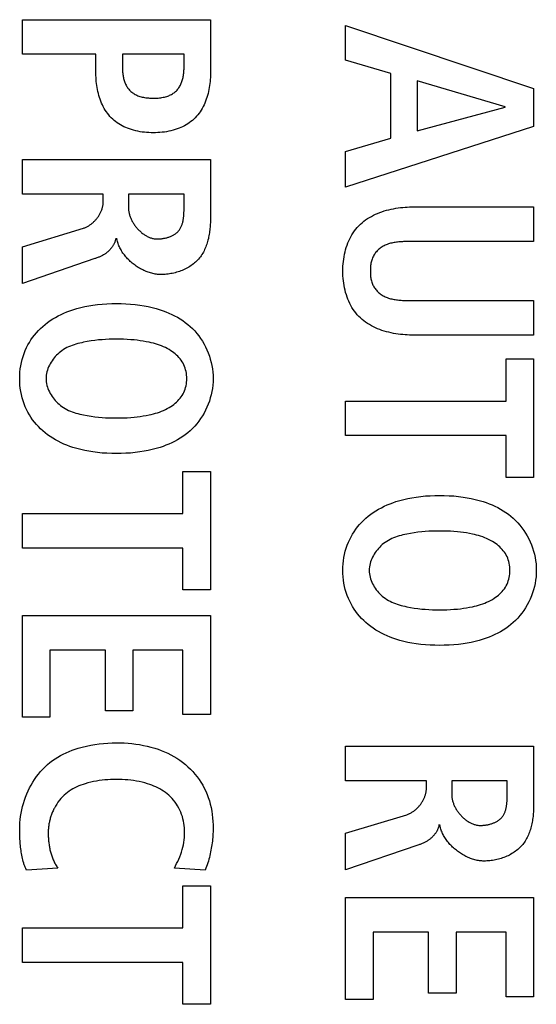
# Model space of a CAD drawing. Units: millimetres. Extents: x 10 to 1836, y 45 to 1460.
# Drawn here: x 391 to 396, y 687 to 696 of the extents above; entities that cross this region are included whole.
import ezdxf

# ---------------------------------------------------------------- set-up
doc = ezdxf.new("R2010")
doc.units = ezdxf.units.MM
doc.header["$LTSCALE"] = 104.4956
doc.layers.get('0').update_dxf_attribs({"linetype": 'CONTINUOUS'})

msp = doc.modelspace()

# ---------------------------------------------------------------- linework, layer by layer
at = {"color": 7, "linetype": 'Continuous'}
for p, q in [((391.4136, 695.9689), (393.1382, 695.9689)), ((391.4136, 695.6527), (391.4136, 695.9689)), ((393.1382, 695.9689), (393.1382, 695.4745)), ((394.3769, 695.9155), (396.1015, 695.3374)), ((394.3769, 695.5993), (394.3769, 695.9155)), ((392.0881, 695.6527), (391.4136, 695.6527)), ((392.0881, 695.4745), (392.0881, 695.6527)), ((392.896, 695.6527), (392.3303, 695.6527)), ((392.3303, 695.6527), (392.3303, 695.5338)), ((392.896, 695.5338), (392.896, 695.6527)), ((394.792, 695.4759), (394.3769, 695.5993)), ((394.792, 694.8827), (394.792, 695.4759)), ((395.8395, 695.1717), (395.034, 695.4091)), ((395.034, 695.4091), (395.034, 694.9495)), ((396.1015, 695.3374), (396.1015, 694.9915)), ((395.034, 694.9495), (395.8395, 695.1669)), ((395.8395, 695.1669), (395.8395, 695.1717)), ((396.1015, 694.9915), (394.3769, 694.4355)), ((394.3769, 694.7618), (394.792, 694.8827)), ((394.3769, 694.4355), (394.3769, 694.7618)), ((391.4136, 694.6873), (393.1382, 694.6873)), ((391.4136, 694.3711), (391.4136, 694.6873)), ((393.1382, 694.6873), (393.1382, 694.1485)), ((392.1548, 694.3711), (391.4136, 694.3711)), ((392.1548, 694.2994), (392.1548, 694.3711)), ((392.896, 694.3711), (392.387, 694.3711)), ((392.387, 694.3711), (392.387, 694.2426)), ((394.9848, 694.2536), (396.1015, 694.2536)), ((396.1015, 694.2536), (396.1015, 693.9373)), ((391.4136, 693.8891), (391.9744, 694.0596)), ((394.9742, 693.9373), (394.9528, 693.9372)), ((396.1015, 693.9373), (394.9742, 693.9373)), ((391.4136, 693.5532), (391.4136, 693.8891)), ((396.1015, 693.3961), (396.1015, 693.0799)), ((396.1015, 693.0799), (394.9848, 693.0799)), ((395.8495, 692.8611), (396.1015, 692.8611)), ((395.8495, 692.4756), (395.8495, 692.8611)), ((396.1015, 692.8611), (396.1015, 691.7762)), ((394.3769, 692.4756), (395.8495, 692.4756)), ((394.3769, 692.1593), (394.3769, 692.4756)), ((395.8495, 692.1593), (394.3769, 692.1593)), ((395.8495, 691.7762), (395.8495, 692.1593)), ((392.8862, 691.83), (393.1382, 691.83)), ((392.8862, 691.4445), (392.8862, 691.83)), ((393.1382, 691.83), (393.1382, 690.7455)), ((396.1015, 691.7762), (395.8495, 691.7762)), ((391.4136, 691.4445), (392.8862, 691.4445)), ((391.4136, 691.1282), (391.4136, 691.4445)), ((392.8862, 691.1282), (391.4136, 691.1282)), ((392.8862, 690.7455), (392.8862, 691.1282)), ((393.1382, 690.7455), (392.8862, 690.7455)), ((391.4136, 690.5115), (393.1382, 690.5115)), ((391.4136, 689.58), (391.4136, 690.5115)), ((393.1382, 690.5115), (393.1382, 689.6044)), ((392.1746, 690.1953), (391.6656, 690.1953)), ((391.6656, 690.1953), (391.6656, 689.58)), ((392.1746, 689.6368), (392.1746, 690.1953)), ((392.8862, 690.1953), (392.4266, 690.1953)), ((392.4266, 690.1953), (392.4266, 689.6368)), ((392.8862, 689.6044), (392.8862, 690.1953)), ((392.4266, 689.6368), (392.1746, 689.6368)), ((393.1382, 689.6044), (392.8862, 689.6044)), ((391.6656, 689.58), (391.4136, 689.58)), ((394.3769, 689.3147), (396.1015, 689.3147)), ((394.3769, 688.9985), (394.3769, 689.3147)), ((396.1015, 689.3147), (396.1015, 688.7762)), ((395.1181, 688.9985), (394.3769, 688.9985)), ((395.1181, 688.9268), (395.1181, 688.9985)), ((395.8593, 688.9985), (395.3503, 688.9985)), ((395.3503, 688.9985), (395.3503, 688.8699)), ((394.3769, 688.5168), (394.9377, 688.687)), ((394.3769, 688.1806), (394.3769, 688.5168)), ((392.8071, 688.1968), (392.828, 688.2386)), ((391.7397, 688.1968), (391.4506, 688.1796)), ((393.0912, 688.1796), (392.8071, 688.1968)), ((392.8862, 688.0345), (393.1382, 688.0345)), ((392.8862, 687.649), (392.8862, 688.0345)), ((393.1382, 688.0345), (393.1382, 686.95)), ((394.3769, 687.927), (396.1015, 687.927)), ((394.3769, 686.9955), (394.3769, 687.927)), ((396.1015, 687.927), (396.1015, 687.0199)), ((391.4136, 687.649), (392.8862, 687.649)), ((391.4136, 687.3327), (391.4136, 687.649)), ((395.1379, 687.6108), (394.6289, 687.6108)), ((394.6289, 687.6108), (394.6289, 686.9955)), ((395.1379, 687.0523), (395.1379, 687.6108)), ((395.8495, 687.6108), (395.3899, 687.6108)), ((395.3899, 687.6108), (395.3899, 687.0523)), ((395.8495, 687.0199), (395.8495, 687.6108)), ((392.8862, 687.3327), (391.4136, 687.3327)), ((392.8862, 686.95), (392.8862, 687.3327)), ((394.6289, 686.9955), (394.3769, 686.9955)), ((395.3899, 687.0523), (395.1379, 687.0523)), ((396.1015, 687.0199), (395.8495, 687.0199)), ((393.1382, 686.95), (392.8862, 686.95))]:
    msp.add_line(p, q, dxfattribs=at)
for points in [[(393.1382, 695.4745), (393.138, 695.4567), (393.1374, 695.4386), (393.1363, 695.4205), (393.1348, 695.4022), (393.1329, 695.3839), (393.1305, 695.3656), (393.1276, 695.3474), (393.1242, 695.3291), (393.1204, 695.311), (393.1161, 695.2929), (393.1113, 695.275), (393.1059, 695.2573), (393.1001, 695.2398), (393.0937, 695.2226), (393.0867, 695.2056), (393.0793, 695.1889), (393.0712, 695.1726), (393.0626, 695.1567), (393.0534, 695.1411), (393.0437, 695.126), (393.0333, 695.1114), (393.0223, 695.0972), (393.0108, 695.0837), (392.9986, 695.0706), (392.9859, 695.0583), (392.9726, 695.0466), (392.9588, 695.0355), (392.9444, 695.025), (392.9297, 695.0151), (392.9145, 695.0057), (392.8989, 694.997), (392.883, 694.9889), (392.8669, 694.9814), (392.8504, 694.9744), (392.8338, 694.9681), (392.8145, 694.9616), (392.7951, 694.9559), (392.7755, 694.9509), (392.7557, 694.9466), (392.7357, 694.943), (392.7157, 694.94), (392.6955, 694.9376), (392.6753, 694.9359), (392.655, 694.9346), (392.6347, 694.9339), (392.6144, 694.9337), (392.594, 694.9339), (392.5736, 694.9346), (392.5533, 694.9359), (392.5331, 694.9377), (392.5129, 694.94), (392.4928, 694.943), (392.4728, 694.9467), (392.453, 694.9509), (392.4334, 694.9559), (392.4139, 694.9617), (392.3946, 694.9681), (392.3779, 694.9744), (392.3614, 694.9814), (392.3451, 694.9889), (392.3292, 694.997), (392.3135, 695.0057), (392.2983, 695.015), (392.2834, 695.025), (392.269, 695.0355), (392.2551, 695.0466), (392.2418, 695.0583), (392.229, 695.0706), (392.2167, 695.0836), (392.2051, 695.0972), (392.1941, 695.1113), (392.1836, 695.1259), (392.1738, 695.141), (392.1646, 695.1566), (392.1559, 695.1725), (392.1478, 695.1888), (392.1402, 695.2055), (392.1332, 695.2225), (392.1268, 695.2397), (392.1209, 695.2572), (392.1155, 695.2749), (392.1106, 695.2928), (392.1062, 695.3109), (392.1023, 695.329), (392.0989, 695.3473), (392.096, 695.3656), (392.0936, 695.3839), (392.0916, 695.4022), (392.0901, 695.4204), (392.089, 695.4386), (392.0883, 695.4566), (392.0881, 695.4745)], [(392.3303, 695.5338), (392.3304, 695.5246), (392.3307, 695.5154), (392.3311, 695.5061), (392.3318, 695.4967), (392.3326, 695.4873), (392.3336, 695.4779), (392.3349, 695.4684), (392.3364, 695.459), (392.3381, 695.4496), (392.34, 695.4402), (392.3422, 695.431), (392.3446, 695.4218), (392.3473, 695.4127), (392.3502, 695.4037), (392.3534, 695.3949), (392.3569, 695.3862), (392.3607, 695.3777), (392.3648, 695.3693), (392.3691, 695.3612), (392.3738, 695.3533), (392.3788, 695.3457), (392.3841, 695.3383), (392.3897, 695.3312), (392.3956, 695.3243), (392.4019, 695.3178), (392.4087, 695.3115), (392.4159, 695.3055), (392.4233, 695.2999), (392.4311, 695.2946), (392.4391, 695.2896), (392.4473, 695.2849), (392.4557, 695.2806), (392.4643, 695.2766), (392.473, 695.2729), (392.4818, 695.2696), (392.4908, 695.2665), (392.5017, 695.2632), (392.5128, 695.2604), (392.5239, 695.2579), (392.535, 695.2558), (392.5463, 695.2541), (392.5575, 695.2527), (392.5688, 695.2517), (392.5802, 695.2509), (392.5916, 695.2503), (392.603, 695.25), (392.6144, 695.2499), (392.6257, 695.25), (392.6371, 695.2503), (392.6484, 695.2508), (392.6598, 695.2516), (392.671, 695.2527), (392.6823, 695.2541), (392.6935, 695.2558), (392.7046, 695.2579), (392.7157, 695.2603), (392.7267, 695.2632), (392.7376, 695.2665), (392.7465, 695.2696), (392.7552, 695.2729), (392.7639, 695.2766), (392.7724, 695.2806), (392.7807, 695.285), (392.7889, 695.2896), (392.7968, 695.2946), (392.8044, 695.2999), (392.8118, 695.3055), (392.8189, 695.3115), (392.8256, 695.3178), (392.8318, 695.3244), (392.8377, 695.3312), (392.8433, 695.3383), (392.8486, 695.3457), (392.8535, 695.3534), (392.8581, 695.3613), (392.8624, 695.3694), (392.8664, 695.3777), (392.8701, 695.3863), (392.8735, 695.395), (392.8767, 695.4038), (392.8795, 695.4128), (392.8822, 695.4219), (392.8845, 695.4311), (392.8866, 695.4403), (392.8885, 695.4497), (392.8902, 695.4591), (392.8916, 695.4685), (392.8928, 695.4779), (392.8938, 695.4874), (392.8946, 695.4968), (392.8952, 695.5061), (392.8957, 695.5154), (392.8959, 695.5247), (392.896, 695.5338)], [(392.649, 693.9608), (392.6556, 693.9608), (392.6623, 693.961), (392.6691, 693.9614), (392.6759, 693.9618), (392.6827, 693.9624), (392.6896, 693.9631), (392.6964, 693.964), (392.7033, 693.965), (392.7102, 693.9662), (392.7171, 693.9674), (392.724, 693.9689), (392.7308, 693.9705), (392.7376, 693.9722), (392.7443, 693.9741), (392.751, 693.9761), (392.7576, 693.9783), (392.7642, 693.9806), (392.7706, 693.9831), (392.777, 693.9857), (392.7832, 693.9885), (392.7894, 693.9915), (392.7954, 693.9946), (392.8013, 693.9978), (392.807, 694.0013), (392.8126, 694.0049), (392.818, 694.0087), (392.8232, 694.0126), (392.8283, 694.0167), (392.8332, 694.021), (392.8379, 694.0254), (392.8423, 694.0301), (392.8466, 694.0349), (392.8507, 694.0399), (392.8545, 694.0451), (392.8581, 694.0505), (392.8615, 694.056), (392.8647, 694.0617), (392.8677, 694.0675), (392.8705, 694.0735), (392.8731, 694.0796), (392.8756, 694.0858), (392.8778, 694.0921), (392.8799, 694.0985), (392.8818, 694.105), (392.8836, 694.1116), (392.8852, 694.1183), (392.8867, 694.125), (392.888, 694.1318), (392.8892, 694.1387), (392.8903, 694.1456), (392.8913, 694.1525), (392.8921, 694.1595), (392.8929, 694.1665), (392.8935, 694.1735), (392.8941, 694.1805), (392.8946, 694.1875), (392.895, 694.1945), (392.8953, 694.2015), (392.8955, 694.2085), (392.8957, 694.2154), (392.8959, 694.2223), (392.8959, 694.2291), (392.896, 694.2359), (392.896, 694.3711)], [(391.9744, 694.0596), (391.9805, 694.0616), (391.9866, 694.0638), (391.9926, 694.0663), (391.9986, 694.0689), (392.0045, 694.0717), (392.0104, 694.0747), (392.0162, 694.0779), (392.0219, 694.0813), (392.0276, 694.0849), (392.0333, 694.0886), (392.0388, 694.0925), (392.0443, 694.0965), (392.0497, 694.1008), (392.055, 694.1051), (392.0602, 694.1096), (392.0654, 694.1143), (392.0704, 694.1191), (392.0753, 694.124), (392.0802, 694.129), (392.0849, 694.1342), (392.0895, 694.1395), (392.094, 694.1448), (392.0983, 694.1503), (392.1025, 694.1559), (392.1066, 694.1616), (392.1106, 694.1674), (392.1144, 694.1732), (392.1181, 694.1791), (392.1216, 694.1851), (392.125, 694.1912), (392.1282, 694.1973), (392.1313, 694.2035), (392.1342, 694.2097), (392.1369, 694.216), (392.1394, 694.2223), (392.1418, 694.2287), (392.144, 694.2351), (392.146, 694.2415), (392.1478, 694.2479), (392.1494, 694.2544), (392.1508, 694.2608), (392.152, 694.2673), (392.153, 694.2737), (392.1538, 694.2802), (392.1543, 694.2866), (392.1547, 694.293), (392.1548, 694.2994)], [(392.387, 694.2426), (392.3871, 694.2356), (392.3875, 694.2285), (392.3882, 694.2214), (392.3891, 694.2143), (392.3902, 694.2071), (392.3916, 694.1999), (392.3932, 694.1927), (392.3951, 694.1856), (392.3971, 694.1784), (392.3994, 694.1712), (392.4019, 694.164), (392.4046, 694.1569), (392.4076, 694.1497), (392.4107, 694.1427), (392.414, 694.1356), (392.4175, 694.1286), (392.4212, 694.1217), (392.4251, 694.1148), (392.4291, 694.108), (392.4334, 694.1012), (392.4377, 694.0946), (392.4423, 694.088), (392.447, 694.0815), (392.4518, 694.0751), (392.4568, 694.0688), (392.4619, 694.0626), (392.4672, 694.0566), (392.4726, 694.0506), (392.4781, 694.0448), (392.4838, 694.0391), (392.4895, 694.0336), (392.4954, 694.0282), (392.5014, 694.023), (392.5074, 694.018), (392.5136, 694.0131), (392.5198, 694.0084), (392.5262, 694.0038), (392.5326, 693.9995), (392.5391, 693.9953), (392.5457, 693.9914), (392.5523, 693.9877), (392.559, 693.9841), (392.5657, 693.9808), (392.5725, 693.9778), (392.5793, 693.9749), (392.5862, 693.9723), (392.5931, 693.97), (392.6, 693.9679), (392.607, 693.966), (392.614, 693.9644), (392.621, 693.9631), (392.628, 693.9621), (392.635, 693.9614), (392.642, 693.9609), (392.649, 693.9608)], [(394.9848, 693.0799), (394.964, 693.0801), (394.9431, 693.0808), (394.922, 693.082), (394.9007, 693.0838), (394.8795, 693.086), (394.8581, 693.0888), (394.8368, 693.0921), (394.8155, 693.0959), (394.7943, 693.1003), (394.7732, 693.1052), (394.7523, 693.1107), (394.7316, 693.1168), (394.7111, 693.1234), (394.6909, 693.1306), (394.671, 693.1385), (394.6515, 693.1469), (394.6323, 693.1559), (394.6136, 693.1656), (394.5953, 693.1759), (394.5776, 693.1868), (394.5604, 693.1984), (394.5438, 693.2107), (394.5279, 693.2236), (394.5126, 693.2371), (394.498, 693.2514), (394.484, 693.2665), (394.4707, 693.2823), (394.4582, 693.2987), (394.4464, 693.3158), (394.4353, 693.3334), (394.425, 693.3515), (394.4154, 693.3702), (394.4065, 693.3893), (394.3984, 693.4089), (394.3909, 693.4288), (394.3841, 693.4492), (394.3779, 693.4698), (394.3725, 693.4908), (394.3677, 693.5121), (394.3636, 693.5335), (394.3601, 693.5552), (394.3573, 693.5771), (394.3551, 693.5991), (394.3535, 693.6212), (394.3526, 693.6433), (394.3522, 693.6655), (394.3525, 693.6878), (394.3534, 693.7101), (394.3549, 693.7323), (394.3571, 693.7544), (394.3599, 693.7764), (394.3633, 693.7982), (394.3674, 693.8198), (394.3722, 693.8411), (394.3776, 693.8622), (394.3837, 693.883), (394.3905, 693.9035), (394.398, 693.9235), (394.4062, 693.9432), (394.4151, 693.9624), (394.4247, 693.9812), (394.4351, 693.9995), (394.4462, 694.0172), (394.458, 694.0343), (394.4706, 694.0508), (394.4839, 694.0667), (394.498, 694.0819), (394.5126, 694.0962), (394.5279, 694.1097), (394.5438, 694.1226), (394.5604, 694.1349), (394.5776, 694.1465), (394.5953, 694.1574), (394.6136, 694.1677), (394.6323, 694.1774), (394.6514, 694.1865), (394.671, 694.1949), (394.6909, 694.2027), (394.7111, 694.21), (394.7316, 694.2166), (394.7523, 694.2227), (394.7732, 694.2282), (394.7943, 694.2331), (394.8155, 694.2375), (394.8368, 694.2414), (394.8581, 694.2447), (394.8795, 694.2474), (394.9007, 694.2497), (394.922, 694.2514), (394.9431, 694.2526), (394.964, 694.2534), (394.9848, 694.2536)], [(393.1382, 694.1485), (393.1381, 694.1356), (393.1379, 694.1225), (393.1374, 694.1094), (393.1368, 694.0961), (393.136, 694.0829), (393.1351, 694.0696), (393.1338, 694.0563), (393.1324, 694.0429), (393.1308, 694.0296), (393.1289, 694.0163), (393.1268, 694.003), (393.1244, 693.9898), (393.1218, 693.9766), (393.1189, 693.9636), (393.1157, 693.9506), (393.1123, 693.9377), (393.1085, 693.9249), (393.1045, 693.9123), (393.1001, 693.8998), (393.0955, 693.8875), (393.0905, 693.8754), (393.0851, 693.8635), (393.0795, 693.8517), (393.0734, 693.8402), (393.0671, 693.829), (393.0603, 693.8179), (393.0532, 693.8072), (393.0457, 693.7967), (393.0378, 693.7865), (393.0295, 693.7767), (393.0208, 693.7671), (393.0117, 693.7579), (393.0023, 693.749), (392.9925, 693.7405), (392.9823, 693.7323), (392.9719, 693.7243), (392.9611, 693.7168), (392.9501, 693.7095), (392.9387, 693.7026), (392.9272, 693.696), (392.9154, 693.6897), (392.9034, 693.6838), (392.8912, 693.6782), (392.8788, 693.673), (392.8662, 693.668), (392.8536, 693.6634), (392.8407, 693.6592), (392.8278, 693.6553), (392.8148, 693.6517), (392.8017, 693.6484), (392.7886, 693.6455), (392.7754, 693.6429), (392.7622, 693.6407), (392.749, 693.6388), (392.7358, 693.6373), (392.7227, 693.6361), (392.7096, 693.6352), (392.6966, 693.6347), (392.6836, 693.6345)], [(392.2709, 693.9683), (392.2699, 693.9626), (392.2687, 693.957), (392.2674, 693.9514), (392.2658, 693.9458), (392.264, 693.9402), (392.2621, 693.9347), (392.26, 693.9293), (392.2577, 693.9238), (392.2552, 693.9185), (392.2526, 693.9132), (392.2498, 693.908), (392.2468, 693.9028), (392.2437, 693.8977), (392.2405, 693.8927), (392.2371, 693.8877), (392.2336, 693.8829), (392.23, 693.8781), (392.2262, 693.8734), (392.2224, 693.8688), (392.2184, 693.8642), (392.2143, 693.8598), (392.2101, 693.8555), (392.2058, 693.8512), (392.2014, 693.8471), (392.1969, 693.8431), (392.1923, 693.8392), (392.1877, 693.8354), (392.183, 693.8318), (392.1782, 693.8282), (392.1733, 693.8248), (392.1684, 693.8215), (392.1623, 693.8176), (392.1561, 693.8139), (392.1498, 693.8104), (392.1435, 693.8071), (392.1371, 693.8039), (392.1306, 693.8008), (392.1241, 693.7979), (392.1175, 693.7951), (392.1109, 693.7924), (392.1043, 693.7898), (392.0976, 693.7873), (392.0909, 693.7849), (392.0842, 693.7825), (392.0775, 693.7801), (391.4136, 693.5532)], [(392.6836, 693.6345), (392.6733, 693.6347), (392.6629, 693.6352), (392.6525, 693.6362), (392.642, 693.6374), (392.6315, 693.639), (392.621, 693.641), (392.6105, 693.6432), (392.5999, 693.6458), (392.5894, 693.6487), (392.5789, 693.6519), (392.5684, 693.6555), (392.558, 693.6593), (392.5476, 693.6634), (392.5372, 693.6678), (392.527, 693.6725), (392.5168, 693.6774), (392.5066, 693.6826), (392.4966, 693.6881), (392.4867, 693.6938), (392.4769, 693.6997), (392.4672, 693.7059), (392.4576, 693.7124), (392.4482, 693.719), (392.4389, 693.7259), (392.4298, 693.7329), (392.4208, 693.7402), (392.412, 693.7477), (392.4035, 693.7553), (392.3951, 693.7632), (392.3869, 693.7712), (392.3789, 693.7794), (392.3711, 693.7877), (392.3636, 693.7963), (392.3563, 693.8049), (392.3493, 693.8137), (392.3425, 693.8226), (392.336, 693.8317), (392.3297, 693.8409), (392.3238, 693.8502), (392.3182, 693.8596), (392.3128, 693.8691), (392.3078, 693.8787), (392.3031, 693.8884), (392.2987, 693.8982), (392.2947, 693.908), (392.291, 693.918), (392.2877, 693.9279), (392.2848, 693.938), (392.2822, 693.9481), (392.2801, 693.9582), (392.2783, 693.9683)], [(394.9528, 693.9372), (394.9419, 693.9371), (394.9311, 693.9368), (394.9201, 693.9365), (394.9092, 693.9361), (394.8982, 693.9356), (394.8872, 693.9349), (394.8762, 693.9341), (394.8653, 693.9331), (394.8543, 693.932), (394.8435, 693.9306), (394.8327, 693.9291), (394.8219, 693.9273), (394.8113, 693.9253), (394.8007, 693.923), (394.7903, 693.9205), (394.78, 693.9177), (394.7699, 693.9146), (394.7598, 693.9112), (394.75, 693.9074), (394.7404, 693.9033), (394.7309, 693.8989), (394.7217, 693.8941), (394.7126, 693.8889), (394.7038, 693.8834), (394.6953, 693.8774), (394.687, 693.8709), (394.6797, 693.8647), (394.6726, 693.8581), (394.6658, 693.8511), (394.6593, 693.8439), (394.653, 693.8363), (394.6472, 693.8285), (394.6416, 693.8205), (394.6365, 693.8122), (394.6317, 693.8037), (394.6273, 693.795), (394.6234, 693.7862), (394.6197, 693.7767), (394.6165, 693.7671), (394.6138, 693.7573), (394.6115, 693.7474), (394.6095, 693.7374), (394.6079, 693.7273), (394.6067, 693.7171), (394.6057, 693.7069), (394.605, 693.6966), (394.6046, 693.6863), (394.6043, 693.6759), (394.6043, 693.6655), (394.6044, 693.6554), (394.6046, 693.6452), (394.6051, 693.6351), (394.6058, 693.625), (394.6068, 693.615), (394.6081, 693.605), (394.6097, 693.5952), (394.6116, 693.5854), (394.6139, 693.5757), (394.6166, 693.5661), (394.6198, 693.5567), (394.6234, 693.5474), (394.6273, 693.5386), (394.6317, 693.53), (394.6365, 693.5216), (394.6416, 693.5134), (394.6472, 693.5054), (394.6531, 693.4976), (394.6593, 693.4901), (394.6658, 693.4829), (394.6726, 693.4761), (394.6797, 693.4695), (394.687, 693.4633), (394.6953, 693.4568), (394.7039, 693.4508), (394.7127, 693.4452), (394.7217, 693.44), (394.731, 693.4352), (394.7405, 693.4308), (394.7501, 693.4267), (394.7599, 693.4229), (394.7699, 693.4194), (394.7801, 693.4163), (394.7904, 693.4135), (394.8008, 693.4109), (394.8114, 693.4086), (394.822, 693.4065), (394.8327, 693.4047), (394.8435, 693.4031), (394.8544, 693.4018), (394.8653, 693.4006), (394.8762, 693.3996), (394.8872, 693.3987), (394.8982, 693.398), (394.9092, 693.3975), (394.9201, 693.397), (394.9311, 693.3967), (394.9419, 693.3964), (394.9528, 693.3963), (394.9635, 693.3962), (394.9742, 693.3961), (396.1015, 693.3961)], [(391.3896, 692.7111), (391.3914, 692.7406), (391.3945, 692.77), (391.3989, 692.7992), (391.4045, 692.8281), (391.4115, 692.8567), (391.4198, 692.885), (391.4294, 692.9128), (391.4403, 692.9401), (391.4517, 692.9649), (391.4642, 692.9892), (391.4778, 693.0129), (391.4924, 693.036), (391.508, 693.0585), (391.5246, 693.0802), (391.5421, 693.1012), (391.5606, 693.1215), (391.5798, 693.1409), (391.5999, 693.1594), (391.6219, 693.178), (391.6447, 693.1956), (391.6682, 693.2122), (391.6924, 693.2279), (391.7172, 693.2425), (391.7426, 693.2563), (391.7684, 693.2691), (391.7948, 693.2811), (391.8214, 693.2921), (391.8484, 693.3023), (391.8757, 693.3116), (391.912, 693.3226), (391.9485, 693.3323), (391.9854, 693.3406), (392.0225, 693.3478), (392.0597, 693.3537), (392.1027, 693.3593), (392.1459, 693.3634), (392.1891, 693.3663), (392.2325, 693.368), (392.2759, 693.3686), (392.3193, 693.368), (392.3627, 693.3663), (392.4059, 693.3635), (392.4491, 693.3593), (392.492, 693.3537), (392.5293, 693.3477), (392.5664, 693.3406), (392.6032, 693.3322), (392.6398, 693.3226), (392.6761, 693.3116), (392.7034, 693.3024), (392.7304, 693.2923), (392.7572, 693.2813), (392.7835, 693.2695), (392.8094, 693.2568), (392.8348, 693.2431), (392.8596, 693.2284), (392.8838, 693.2127), (392.9073, 693.196), (392.93, 693.1783), (392.9519, 693.1594), (392.9732, 693.1392), (392.9935, 693.1179), (393.0128, 693.0956), (393.0311, 693.0723), (393.0483, 693.0481), (393.0645, 693.0231), (393.0796, 692.9973), (393.0935, 692.9709), (393.1063, 692.9438), (393.1178, 692.9161), (393.1281, 692.8879), (393.1371, 692.8592), (393.1448, 692.8302), (393.1512, 692.8009), (393.1563, 692.7713), (393.1599, 692.7415), (393.1621, 692.7116), (393.1628, 692.6816)], [(392.9204, 692.698), (392.9192, 692.7143), (392.9171, 692.7305), (392.9142, 692.7466), (392.9105, 692.7624), (392.9059, 692.7779), (392.9004, 692.7932), (392.894, 692.808), (392.8868, 692.8224), (392.8787, 692.8362), (392.8698, 692.8494), (392.8602, 692.8622), (392.8498, 692.8745), (392.8388, 692.8862), (392.8273, 692.8975), (392.8151, 692.9082), (392.8026, 692.9183), (392.7896, 692.9279), (392.7762, 692.937), (392.7596, 692.9473), (392.7425, 692.9569), (392.7251, 692.9657), (392.7073, 692.9737), (392.6892, 692.9812), (392.6709, 692.988), (392.6524, 692.9942), (392.6337, 692.9999), (392.6148, 693.005), (392.5958, 693.0098), (392.5768, 693.0141), (392.5495, 693.0196), (392.5222, 693.0244), (392.4948, 693.0286), (392.4673, 693.0321), (392.4398, 693.035), (392.4071, 693.0378), (392.3744, 693.0398), (392.3416, 693.0412), (392.3087, 693.042), (392.2759, 693.0423), (392.243, 693.0421), (392.2102, 693.0413), (392.1774, 693.0399), (392.1446, 693.0378), (392.112, 693.035), (392.0776, 693.0312), (392.0433, 693.0264), (392.0091, 693.0207), (391.975, 693.0141), (391.9575, 693.0103), (391.94, 693.0063), (391.9226, 693.0018), (391.9054, 692.997), (391.8882, 692.9917), (391.8713, 692.9859), (391.8546, 692.9795), (391.8381, 692.9725), (391.822, 692.9648), (391.8061, 692.9563), (391.7906, 692.9471), (391.7755, 692.937), (391.7628, 692.9275), (391.7504, 692.9174), (391.7384, 692.9067), (391.7268, 692.8954), (391.7157, 692.8836), (391.7051, 692.8713), (391.6951, 692.8585), (391.6856, 692.8452), (391.6767, 692.8316), (391.6686, 692.8176), (391.6611, 692.8033), (391.6543, 692.7887), (391.6484, 692.7739), (391.6432, 692.7588), (391.6389, 692.7436), (391.6355, 692.7282), (391.633, 692.7128), (391.6315, 692.6972), (391.631, 692.6816)], [(393.1628, 692.6816), (393.1621, 692.6516), (393.1599, 692.6217), (393.1563, 692.5919), (393.1512, 692.5623), (393.1448, 692.533), (393.1371, 692.504), (393.1281, 692.4753), (393.1178, 692.4471), (393.1063, 692.4194), (393.0935, 692.3923), (393.0796, 692.3659), (393.0645, 692.3401), (393.0483, 692.3151), (393.0311, 692.2909), (393.0128, 692.2676), (392.9935, 692.2453), (392.9732, 692.224), (392.9519, 692.2038), (392.93, 692.1849), (392.9073, 692.1672), (392.8838, 692.1505), (392.8596, 692.1348), (392.8348, 692.1201), (392.8094, 692.1064), (392.7835, 692.0937), (392.7572, 692.0819), (392.7304, 692.0709), (392.7034, 692.0609), (392.6761, 692.0516), (392.6398, 692.0406), (392.6032, 692.031), (392.5664, 692.0226), (392.5293, 692.0155), (392.492, 692.0095), (392.4491, 692.0039), (392.4059, 691.9998), (392.3627, 691.9969), (392.3193, 691.9952), (392.2759, 691.9946), (392.2325, 691.9952), (392.1891, 691.9969), (392.1459, 691.9998), (392.1027, 692.004), (392.0597, 692.0095), (392.0225, 692.0154), (391.9854, 692.0226), (391.9485, 692.0309), (391.912, 692.0406), (391.8757, 692.0516), (391.8484, 692.0609), (391.8214, 692.0711), (391.7948, 692.0821), (391.7684, 692.0941), (391.7426, 692.1069), (391.7172, 692.1207), (391.6924, 692.1353), (391.6682, 692.151), (391.6447, 692.1676), (391.6219, 692.1852), (391.5999, 692.2038), (391.5798, 692.2223), (391.5606, 692.2417), (391.5421, 692.262), (391.5246, 692.283), (391.508, 692.3047), (391.4924, 692.3272), (391.4778, 692.3503), (391.4642, 692.374), (391.4517, 692.3983), (391.4403, 692.4231), (391.4294, 692.4504), (391.4198, 692.4782), (391.4115, 692.5065), (391.4045, 692.5351), (391.3989, 692.564), (391.3945, 692.5932), (391.3914, 692.6226), (391.3896, 692.6521), (391.3889, 692.6816), (391.3896, 692.7111)], [(391.631, 692.6816), (391.6315, 692.666), (391.633, 692.6505), (391.6355, 692.635), (391.6389, 692.6196), (391.6432, 692.6044), (391.6484, 692.5893), (391.6543, 692.5745), (391.6611, 692.5599), (391.6686, 692.5456), (391.6767, 692.5316), (391.6856, 692.518), (391.6951, 692.5047), (391.7051, 692.4919), (391.7157, 692.4796), (391.7268, 692.4678), (391.7384, 692.4565), (391.7504, 692.4458), (391.7628, 692.4357), (391.7755, 692.4262), (391.7906, 692.4161), (391.8061, 692.4069), (391.822, 692.3984), (391.8381, 692.3907), (391.8546, 692.3837), (391.8713, 692.3773), (391.8882, 692.3715), (391.9054, 692.3662), (391.9226, 692.3614), (391.94, 692.3569), (391.9575, 692.3529), (391.975, 692.3491), (392.0091, 692.3425), (392.0433, 692.3368), (392.0776, 692.332), (392.112, 692.3282), (392.1446, 692.3254), (392.1774, 692.3233), (392.2102, 692.3219), (392.243, 692.3211), (392.2759, 692.3209), (392.3087, 692.3212), (392.3416, 692.322), (392.3744, 692.3234), (392.4071, 692.3254), (392.4398, 692.3282), (392.4673, 692.3311), (392.4948, 692.3346), (392.5222, 692.3388), (392.5495, 692.3436), (392.5768, 692.3491), (392.5958, 692.3534), (392.6148, 692.3582), (392.6337, 692.3634), (392.6524, 692.369), (392.6709, 692.3752), (392.6892, 692.382), (392.7073, 692.3895), (392.7251, 692.3975), (392.7425, 692.4063), (392.7596, 692.4159), (392.7762, 692.4262), (392.7896, 692.4353), (392.8026, 692.4449), (392.8151, 692.455), (392.8273, 692.4657), (392.8388, 692.477), (392.8498, 692.4887), (392.8602, 692.501), (392.8698, 692.5138), (392.8787, 692.527), (392.8868, 692.5408), (392.894, 692.5552), (392.9004, 692.57), (392.9059, 692.5853), (392.9105, 692.6008), (392.9142, 692.6166), (392.9171, 692.6327), (392.9192, 692.6489), (392.9204, 692.6652), (392.9208, 692.6816), (392.9204, 692.698)], [(394.3529, 690.9541), (394.3547, 690.9836), (394.3578, 691.0129), (394.3622, 691.0421), (394.3678, 691.071), (394.3748, 691.0996), (394.3831, 691.1278), (394.3927, 691.1556), (394.4036, 691.1829), (394.415, 691.2077), (394.4275, 691.232), (394.4411, 691.2557), (394.4557, 691.2788), (394.4713, 691.3012), (394.4879, 691.323), (394.5054, 691.344), (394.5239, 691.3642), (394.5431, 691.3836), (394.5632, 691.4021), (394.5852, 691.4207), (394.608, 691.4383), (394.6315, 691.4549), (394.6557, 691.4705), (394.6805, 691.4852), (394.7059, 691.499), (394.7318, 691.5118), (394.7581, 691.5237), (394.7847, 691.5348), (394.8117, 691.5449), (394.839, 691.5543), (394.8753, 691.5653), (394.9118, 691.5749), (394.9487, 691.5833), (394.9858, 691.5904), (395.023, 691.5964), (395.066, 691.6019), (395.1092, 691.6061), (395.1524, 691.609), (395.1958, 691.6107), (395.2392, 691.6112), (395.2826, 691.6107), (395.326, 691.609), (395.3692, 691.6061), (395.4124, 691.6019), (395.4553, 691.5964), (395.4926, 691.5904), (395.5297, 691.5832), (395.5665, 691.5749), (395.6031, 691.5652), (395.6394, 691.5543), (395.6667, 691.545), (395.6937, 691.5349), (395.7205, 691.524), (395.7468, 691.5122), (395.7727, 691.4994), (395.7981, 691.4858), (395.8229, 691.4711), (395.8471, 691.4554), (395.8706, 691.4387), (395.8933, 691.421), (395.9152, 691.4021), (395.9365, 691.3819), (395.9568, 691.3606), (395.9761, 691.3383), (395.9944, 691.3151), (396.0116, 691.2909), (396.0278, 691.2659), (396.0429, 691.2401), (396.0568, 691.2137), (396.0695, 691.1866), (396.0811, 691.1589), (396.0914, 691.1308), (396.1004, 691.1021), (396.1081, 691.0731), (396.1145, 691.0438), (396.1195, 691.0142), (396.1232, 690.9845), (396.1254, 690.9546), (396.1261, 690.9246)], [(395.8837, 690.941), (395.8825, 690.9573), (395.8804, 690.9735), (395.8775, 690.9895), (395.8738, 691.0053), (395.8691, 691.0208), (395.8637, 691.0361), (395.8573, 691.0509), (395.8501, 691.0653), (395.842, 691.079), (395.8331, 691.0923), (395.8235, 691.1051), (395.8131, 691.1173), (395.8021, 691.1291), (395.7905, 691.1403), (395.7784, 691.151), (395.7659, 691.1612), (395.7529, 691.1708), (395.7395, 691.1799), (395.7229, 691.1902), (395.7058, 691.1998), (395.6884, 691.2086), (395.6706, 691.2166), (395.6525, 691.2241), (395.6342, 691.2309), (395.6157, 691.2371), (395.597, 691.2428), (395.5781, 691.248), (395.5591, 691.2527), (395.5401, 691.257), (395.5128, 691.2626), (395.4855, 691.2674), (395.4581, 691.2715), (395.4306, 691.2751), (395.4031, 691.278), (395.3704, 691.2808), (395.3377, 691.2828), (395.3049, 691.2842), (395.272, 691.285), (395.2392, 691.2853), (395.2063, 691.2851), (395.1735, 691.2843), (395.1407, 691.2829), (395.1079, 691.2808), (395.0753, 691.278), (395.0409, 691.2741), (395.0066, 691.2694), (394.9724, 691.2637), (394.9383, 691.257), (394.9208, 691.2533), (394.9033, 691.2492), (394.8859, 691.2448), (394.8687, 691.2399), (394.8515, 691.2346), (394.8346, 691.2288), (394.8179, 691.2224), (394.8014, 691.2154), (394.7853, 691.2077), (394.7694, 691.1992), (394.7539, 691.19), (394.7388, 691.1799), (394.7261, 691.1704), (394.7137, 691.1603), (394.7017, 691.1496), (394.6901, 691.1383), (394.679, 691.1265), (394.6684, 691.1142), (394.6584, 691.1014), (394.6489, 691.0881), (394.6401, 691.0745), (394.6319, 691.0606), (394.6244, 691.0463), (394.6177, 691.0317), (394.6117, 691.0169), (394.6065, 691.0018), (394.6022, 690.9866), (394.5988, 690.9712), (394.5963, 690.9557), (394.5948, 690.9402), (394.5943, 690.9246)], [(396.1261, 690.9246), (396.1254, 690.8946), (396.1232, 690.8647), (396.1196, 690.8349), (396.1145, 690.8053), (396.1082, 690.776), (396.1004, 690.747), (396.0914, 690.7183), (396.0811, 690.6901), (396.0696, 690.6624), (396.0568, 690.6353), (396.0429, 690.6089), (396.0278, 690.5831), (396.0117, 690.5581), (395.9944, 690.5339), (395.9761, 690.5106), (395.9568, 690.4883), (395.9365, 690.467), (395.9152, 690.4468), (395.8933, 690.4279), (395.8706, 690.4102), (395.8471, 690.3935), (395.8229, 690.3778), (395.7981, 690.3631), (395.7727, 690.3494), (395.7468, 690.3367), (395.7205, 690.3249), (395.6937, 690.3139), (395.6667, 690.3039), (395.6394, 690.2946), (395.6031, 690.2836), (395.5665, 690.274), (395.5297, 690.2656), (395.4926, 690.2585), (395.4553, 690.2525), (395.4124, 690.2469), (395.3692, 690.2428), (395.326, 690.2399), (395.2826, 690.2382), (395.2392, 690.2377), (395.1958, 690.2382), (395.1524, 690.2399), (395.1092, 690.2428), (395.066, 690.247), (395.023, 690.2525), (394.9858, 690.2584), (394.9487, 690.2656), (394.9118, 690.2739), (394.8753, 690.2836), (394.839, 690.2946), (394.8117, 690.3039), (394.7847, 690.3141), (394.7581, 690.3251), (394.7317, 690.3371), (394.7059, 690.3499), (394.6805, 690.3637), (394.6557, 690.3783), (394.6315, 690.394), (394.608, 690.4106), (394.5852, 690.4282), (394.5632, 690.4468), (394.5431, 690.4653), (394.5239, 690.4847), (394.5054, 690.505), (394.4879, 690.526), (394.4713, 690.5477), (394.4557, 690.5702), (394.4411, 690.5933), (394.4275, 690.617), (394.415, 690.6413), (394.4036, 690.6661), (394.3927, 690.6934), (394.3831, 690.7212), (394.3748, 690.7495), (394.3678, 690.7781), (394.3622, 690.807), (394.3578, 690.8362), (394.3547, 690.8656), (394.3529, 690.8951), (394.3522, 690.9246), (394.3529, 690.9541)], [(394.5943, 690.9246), (394.5948, 690.909), (394.5963, 690.8934), (394.5988, 690.8779), (394.6022, 690.8626), (394.6065, 690.8473), (394.6116, 690.8323), (394.6176, 690.8174), (394.6244, 690.8028), (394.6318, 690.7885), (394.64, 690.7745), (394.6489, 690.7609), (394.6583, 690.7476), (394.6684, 690.7348), (394.679, 690.7225), (394.6901, 690.7107), (394.7017, 690.6993), (394.7137, 690.6886), (394.7261, 690.6785), (394.7388, 690.669), (394.7539, 690.6589), (394.7694, 690.6497), (394.7853, 690.6412), (394.8014, 690.6335), (394.8179, 690.6265), (394.8346, 690.6201), (394.8515, 690.6142), (394.8686, 690.6089), (394.8859, 690.6041), (394.9033, 690.5997), (394.9208, 690.5956), (394.9383, 690.5918), (394.9724, 690.5852), (395.0066, 690.5795), (395.0409, 690.5747), (395.0753, 690.5709), (395.1079, 690.568), (395.1407, 690.566), (395.1735, 690.5646), (395.2063, 690.5638), (395.2392, 690.5636), (395.272, 690.5638), (395.3049, 690.5646), (395.3377, 690.566), (395.3704, 690.5681), (395.4031, 690.5709), (395.4306, 690.5738), (395.4581, 690.5773), (395.4855, 690.5815), (395.5128, 690.5863), (395.5401, 690.5918), (395.5591, 690.5962), (395.5781, 690.6009), (395.597, 690.6061), (395.6157, 690.6118), (395.6342, 690.618), (395.6525, 690.6248), (395.6706, 690.6322), (395.6884, 690.6403), (395.7058, 690.6491), (395.7229, 690.6587), (395.7395, 690.669), (395.7529, 690.6781), (395.7659, 690.6877), (395.7784, 690.6979), (395.7906, 690.7086), (395.8021, 690.7199), (395.8131, 690.7316), (395.8235, 690.7439), (395.8331, 690.7567), (395.842, 690.77), (395.8501, 690.7837), (395.8573, 690.7982), (395.8637, 690.813), (395.8692, 690.8282), (395.8738, 690.8438), (395.8775, 690.8596), (395.8804, 690.8757), (395.8825, 690.8919), (395.8837, 690.9082), (395.8841, 690.9246), (395.8837, 690.941)], [(391.3889, 688.5527), (391.3895, 688.5821), (391.3912, 688.6117), (391.394, 688.6415), (391.3979, 688.6713), (391.4028, 688.7011), (391.4089, 688.7309), (391.416, 688.7605), (391.4242, 688.7899), (391.4334, 688.8191), (391.4436, 688.8479), (391.4549, 688.8764), (391.4672, 688.9044), (391.4805, 688.9318), (391.4947, 688.9588), (391.51, 688.985), (391.5262, 689.0106), (391.5434, 689.0354), (391.5616, 689.0594), (391.5806, 689.0825), (391.6007, 689.1046), (391.6216, 689.1257), (391.6434, 689.1457), (391.6658, 689.1643), (391.6891, 689.1819), (391.7131, 689.1984), (391.7378, 689.2139), (391.7631, 689.2283), (391.789, 689.2418), (391.8154, 689.2543), (391.8422, 689.2659), (391.8694, 689.2766), (391.8969, 689.2865), (391.9247, 689.2955), (391.9628, 689.3065), (392.0012, 689.316), (392.0399, 689.3241), (392.0789, 689.3308), (392.118, 689.3363), (392.1573, 689.3404), (392.1968, 689.3434), (392.2363, 689.3451), (392.2759, 689.3457), (392.3115, 689.3453), (392.3471, 689.344), (392.3827, 689.3417), (392.4181, 689.3384), (392.4535, 689.334), (392.4886, 689.3286), (392.5236, 689.3221), (392.5584, 689.3145), (392.5929, 689.3057), (392.6271, 689.2956), (392.6575, 689.2856), (392.6876, 689.2745), (392.7173, 689.2624), (392.7465, 689.2492), (392.7752, 689.235), (392.8033, 689.2196), (392.8307, 689.2032), (392.8574, 689.1856), (392.8833, 689.1668), (392.9084, 689.1469), (392.9317, 689.1265), (392.9542, 689.1051), (392.9756, 689.0826), (392.9961, 689.0592), (393.0155, 689.0349), (393.0338, 689.0097), (393.051, 688.9838), (393.0669, 688.9571), (393.0817, 688.9298), (393.0951, 688.9018), (393.1075, 688.8727), (393.1185, 688.8431), (393.1282, 688.813), (393.1366, 688.7825), (393.1438, 688.7517), (393.1498, 688.7205), (393.1546, 688.6892), (393.1583, 688.6576), (393.1609, 688.626), (393.1624, 688.5943), (393.1628, 688.5626)], [(392.828, 688.2386), (392.8383, 688.2596), (392.8482, 688.2807), (392.8575, 688.3021), (392.8661, 688.3239), (392.8735, 688.3451), (392.88, 688.3666), (392.8856, 688.3885), (392.8903, 688.4105), (392.8942, 688.4328), (392.8972, 688.4552), (392.8993, 688.4777), (392.9006, 688.5004), (392.901, 688.523), (392.9006, 688.5443), (392.8994, 688.5655), (392.8973, 688.5867), (392.8944, 688.6077), (392.8907, 688.6286), (392.886, 688.6493), (392.8804, 688.6697), (392.8738, 688.6898), (392.8662, 688.7095), (392.8576, 688.729), (392.848, 688.748), (392.8374, 688.7665), (392.826, 688.7845), (392.8136, 688.8019), (392.8004, 688.8186), (392.7864, 688.8347), (392.7716, 688.8501), (392.7561, 688.8646), (392.7407, 688.8777), (392.7248, 688.89), (392.7083, 688.9016), (392.6913, 688.9125), (392.6738, 688.9228), (392.656, 688.9323), (392.6378, 688.9412), (392.6192, 688.9495), (392.6004, 688.9571), (392.5814, 688.9641), (392.5622, 688.9706), (392.5369, 688.9781), (392.5114, 688.9848), (392.4857, 688.9905), (392.4598, 688.9954), (392.4338, 688.9995), (392.4077, 689.0029), (392.3814, 689.0055), (392.3551, 689.0075), (392.3287, 689.0088), (392.3023, 689.0096), (392.2759, 689.0098), (392.2495, 689.0095), (392.2231, 689.0087), (392.1967, 689.0073), (392.1704, 689.0053), (392.1442, 689.0026), (392.1181, 688.9993), (392.0921, 688.9952), (392.0662, 688.9903), (392.0405, 688.9846), (392.0149, 688.978), (391.9896, 688.9706), (391.9703, 688.9642), (391.9512, 688.9573), (391.9324, 688.9498), (391.9138, 688.9417), (391.8955, 688.9329), (391.8777, 688.9234), (391.8602, 688.9131), (391.8432, 688.9022), (391.8268, 688.8905), (391.8109, 688.878), (391.7956, 688.8646), (391.7807, 688.85), (391.7665, 688.8346), (391.753, 688.8185), (391.7403, 688.8016), (391.7284, 688.784), (391.7173, 688.7659), (391.707, 688.7472)], [(395.6123, 688.5885), (395.6189, 688.5885), (395.6256, 688.5887), (395.6324, 688.5891), (395.6392, 688.5895), (395.646, 688.5901), (395.6529, 688.5908), (395.6597, 688.5917), (395.6666, 688.5927), (395.6735, 688.5939), (395.6804, 688.5952), (395.6873, 688.5966), (395.6941, 688.5982), (395.7009, 688.5999), (395.7076, 688.6018), (395.7143, 688.6038), (395.7209, 688.606), (395.7275, 688.6083), (395.7339, 688.6108), (395.7403, 688.6134), (395.7465, 688.6162), (395.7527, 688.6191), (395.7587, 688.6223), (395.7645, 688.6255), (395.7703, 688.629), (395.7759, 688.6326), (395.7813, 688.6363), (395.7865, 688.6403), (395.7916, 688.6444), (395.7965, 688.6487), (395.8012, 688.6531), (395.8056, 688.6578), (395.8099, 688.6626), (395.814, 688.6676), (395.8178, 688.6728), (395.8214, 688.6782), (395.8248, 688.6837), (395.828, 688.6894), (395.831, 688.6952), (395.8338, 688.7011), (395.8364, 688.7072), (395.8389, 688.7134), (395.8411, 688.7197), (395.8432, 688.7261), (395.8451, 688.7326), (395.8469, 688.7392), (395.8485, 688.7458), (395.85, 688.7526), (395.8513, 688.7594), (395.8525, 688.7662), (395.8536, 688.7731), (395.8546, 688.78), (395.8554, 688.787), (395.8562, 688.794), (395.8568, 688.801), (395.8574, 688.808), (395.8579, 688.815), (395.8582, 688.822), (395.8586, 688.8289), (395.8588, 688.8359), (395.859, 688.8428), (395.8591, 688.8497), (395.8592, 688.8565), (395.8593, 688.8633), (395.8593, 688.9985)], [(394.9377, 688.687), (394.9438, 688.689), (394.9499, 688.6912), (394.9559, 688.6936), (394.9619, 688.6963), (394.9678, 688.6991), (394.9737, 688.7021), (394.9795, 688.7053), (394.9852, 688.7087), (394.9909, 688.7122), (394.9966, 688.716), (395.0021, 688.7199), (395.0076, 688.7239), (395.013, 688.7281), (395.0183, 688.7325), (395.0235, 688.737), (395.0287, 688.7417), (395.0337, 688.7464), (395.0386, 688.7514), (395.0435, 688.7564), (395.0482, 688.7616), (395.0528, 688.7668), (395.0573, 688.7722), (395.0616, 688.7777), (395.0658, 688.7833), (395.0699, 688.789), (395.0739, 688.7947), (395.0777, 688.8006), (395.0814, 688.8065), (395.0849, 688.8125), (395.0883, 688.8186), (395.0915, 688.8247), (395.0946, 688.8309), (395.0975, 688.8371), (395.1002, 688.8434), (395.1027, 688.8497), (395.1051, 688.8561), (395.1073, 688.8624), (395.1093, 688.8689), (395.1111, 688.8753), (395.1127, 688.8817), (395.1141, 688.8882), (395.1153, 688.8946), (395.1163, 688.9011), (395.1171, 688.9075), (395.1176, 688.914), (395.118, 688.9204), (395.1181, 688.9268)], [(395.3503, 688.8699), (395.3504, 688.8629), (395.3508, 688.8559), (395.3515, 688.8488), (395.3524, 688.8417), (395.3535, 688.8345), (395.3549, 688.8273), (395.3565, 688.8202), (395.3584, 688.813), (395.3604, 688.8058), (395.3627, 688.7986), (395.3652, 688.7915), (395.368, 688.7843), (395.3709, 688.7772), (395.374, 688.7701), (395.3773, 688.7631), (395.3808, 688.7561), (395.3845, 688.7492), (395.3884, 688.7423), (395.3925, 688.7355), (395.3967, 688.7287), (395.4011, 688.7221), (395.4056, 688.7155), (395.4103, 688.709), (395.4151, 688.7026), (395.4201, 688.6964), (395.4253, 688.6902), (395.4305, 688.6841), (395.4359, 688.6782), (395.4415, 688.6724), (395.4471, 688.6667), (395.4529, 688.6612), (395.4587, 688.6559), (395.4647, 688.6506), (395.4708, 688.6456), (395.4769, 688.6407), (395.4832, 688.636), (395.4895, 688.6315), (395.4959, 688.6271), (395.5024, 688.623), (395.509, 688.6191), (395.5156, 688.6153), (395.5223, 688.6118), (395.529, 688.6085), (395.5358, 688.6055), (395.5427, 688.6026), (395.5495, 688.6), (395.5564, 688.5977), (395.5634, 688.5956), (395.5703, 688.5937), (395.5773, 688.5922), (395.5843, 688.5908), (395.5913, 688.5898), (395.5983, 688.5891), (395.6053, 688.5886), (395.6123, 688.5885)], [(396.1015, 688.7762), (396.1014, 688.7633), (396.1012, 688.7502), (396.1007, 688.7371), (396.1001, 688.7238), (396.0994, 688.7106), (396.0984, 688.6973), (396.0972, 688.6839), (396.0957, 688.6706), (396.0941, 688.6573), (396.0922, 688.644), (396.0901, 688.6307), (396.0877, 688.6175), (396.0851, 688.6043), (396.0822, 688.5912), (396.079, 688.5782), (396.0756, 688.5653), (396.0718, 688.5526), (396.0678, 688.5399), (396.0634, 688.5274), (396.0588, 688.5151), (396.0538, 688.503), (396.0485, 688.4911), (396.0428, 688.4793), (396.0368, 688.4678), (396.0304, 688.4565), (396.0236, 688.4455), (396.0165, 688.4348), (396.009, 688.4243), (396.0011, 688.4141), (395.9928, 688.4043), (395.9841, 688.3947), (395.975, 688.3855), (395.9656, 688.3766), (395.9558, 688.3681), (395.9456, 688.3599), (395.9352, 688.352), (395.9244, 688.3444), (395.9134, 688.3372), (395.902, 688.3302), (395.8905, 688.3237), (395.8787, 688.3174), (395.8667, 688.3115), (395.8545, 688.3059), (395.8421, 688.3006), (395.8295, 688.2957), (395.8169, 688.2911), (395.804, 688.2869), (395.7911, 688.2829), (395.7781, 688.2794), (395.765, 688.2761), (395.7519, 688.2732), (395.7387, 688.2706), (395.7255, 688.2684), (395.7123, 688.2665), (395.6991, 688.265), (395.686, 688.2638), (395.6729, 688.2629), (395.6599, 688.2624), (395.6469, 688.2622)], [(391.707, 688.7472), (391.7028, 688.7391), (391.6989, 688.731), (391.695, 688.7228), (391.6914, 688.7145), (391.6878, 688.7061), (391.6845, 688.6977), (391.6813, 688.6892), (391.6782, 688.6807), (391.6753, 688.6721), (391.6725, 688.6635), (391.6699, 688.6548), (391.6675, 688.6461), (391.6652, 688.6374), (391.6631, 688.6286), (391.6612, 688.6199), (391.6594, 688.6111), (391.6578, 688.6022), (391.6563, 688.5934), (391.655, 688.5846), (391.6539, 688.5758), (391.653, 688.5669), (391.6522, 688.5581), (391.6516, 688.5493), (391.6511, 688.5405), (391.6509, 688.5318), (391.6508, 688.523)], [(395.2342, 688.5957), (395.2332, 688.59), (395.232, 688.5844), (395.2307, 688.5788), (395.2291, 688.5732), (395.2273, 688.5676), (395.2254, 688.5621), (395.2232, 688.5567), (395.2209, 688.5513), (395.2185, 688.546), (395.2158, 688.5407), (395.213, 688.5355), (395.2101, 688.5303), (395.207, 688.5252), (395.2038, 688.5202), (395.2004, 688.5153), (395.1969, 688.5104), (395.1933, 688.5056), (395.1895, 688.501), (395.1856, 688.4963), (395.1816, 688.4918), (395.1775, 688.4874), (395.1733, 688.4831), (395.169, 688.4789), (395.1646, 688.4748), (395.1602, 688.4708), (395.1556, 688.4669), (395.151, 688.4631), (395.1462, 688.4594), (395.1415, 688.4559), (395.1366, 688.4525), (395.1317, 688.4492), (395.1256, 688.4453), (395.1194, 688.4416), (395.1131, 688.4381), (395.1068, 688.4348), (395.1004, 688.4316), (395.0939, 688.4285), (395.0874, 688.4256), (395.0808, 688.4228), (395.0742, 688.4201), (395.0676, 688.4175), (395.0609, 688.415), (395.0542, 688.4126), (395.0475, 688.4102), (395.0408, 688.4079), (394.3769, 688.1806)], [(395.6469, 688.2622), (395.6366, 688.2624), (395.6262, 688.263), (395.6158, 688.2639), (395.6053, 688.2651), (395.5948, 688.2667), (395.5843, 688.2687), (395.5738, 688.2709), (395.5633, 688.2735), (395.5527, 688.2764), (395.5422, 688.2796), (395.5318, 688.2832), (395.5213, 688.287), (395.5109, 688.2911), (395.5006, 688.2955), (395.4903, 688.3001), (395.4801, 688.3051), (395.47, 688.3103), (395.46, 688.3157), (395.45, 688.3214), (395.4402, 688.3274), (395.4305, 688.3336), (395.421, 688.34), (395.4115, 688.3466), (395.4022, 688.3535), (395.3931, 688.3605), (395.3842, 688.3678), (395.3754, 688.3752), (395.3668, 688.3829), (395.3584, 688.3907), (395.3502, 688.3987), (395.3422, 688.4069), (395.3344, 688.4153), (395.3269, 688.4238), (395.3196, 688.4324), (395.3126, 688.4412), (395.3058, 688.4501), (395.2993, 688.4592), (395.2931, 688.4683), (395.2871, 688.4776), (395.2815, 688.487), (395.2761, 688.4965), (395.2711, 688.5061), (395.2664, 688.5158), (395.262, 688.5256), (395.258, 688.5354), (395.2543, 688.5454), (395.251, 688.5553), (395.2481, 688.5654), (395.2455, 688.5754), (395.2434, 688.5856), (395.2416, 688.5957)], [(391.4506, 688.1796), (391.4472, 688.1863), (391.444, 688.1931), (391.441, 688.2), (391.4382, 688.2071), (391.4355, 688.2142), (391.4331, 688.2213), (391.4307, 688.2286), (391.4285, 688.2358), (391.4264, 688.2431), (391.4224, 688.2575), (391.4187, 688.2719), (391.4152, 688.2864), (391.4121, 688.301), (391.4091, 688.3156), (391.4064, 688.3302), (391.4039, 688.3449), (391.4016, 688.3596), (391.3996, 688.3744), (391.3977, 688.3892), (391.3961, 688.404), (391.3946, 688.4188), (391.3934, 688.4337), (391.3923, 688.4485), (391.3913, 688.4634), (391.3906, 688.4783), (391.39, 688.4932), (391.3895, 688.5081), (391.3892, 688.5229), (391.389, 688.5378), (391.3889, 688.5527)], [(391.6508, 688.523), (391.6508, 688.5133), (391.651, 688.5036), (391.6513, 688.4939), (391.6517, 688.4841), (391.6522, 688.4743), (391.6529, 688.4644), (391.6537, 688.4546), (391.6546, 688.4447), (391.6556, 688.4349), (391.6568, 688.425), (391.6582, 688.4152), (391.6596, 688.4054), (391.6613, 688.3956), (391.663, 688.3858), (391.665, 688.3761), (391.667, 688.3663), (391.6693, 688.3567), (391.6717, 688.3471), (391.6742, 688.3375), (391.6769, 688.328), (391.6798, 688.3186), (391.6829, 688.3092), (391.6861, 688.3), (391.6895, 688.2908), (391.6931, 688.2817), (391.6969, 688.2727), (391.7009, 688.2638), (391.705, 688.255), (391.7094, 688.2463), (391.7139, 688.2377), (391.7187, 688.2292), (391.7236, 688.2209), (391.7288, 688.2127), (391.7341, 688.2047), (391.7397, 688.1968)], [(393.1628, 688.5626), (393.1627, 688.5458), (393.1622, 688.529), (393.1615, 688.5121), (393.1605, 688.4954), (393.1593, 688.4786), (393.1578, 688.4619), (393.156, 688.4452), (393.1539, 688.4286), (393.1516, 688.4119), (393.149, 688.3954), (393.1462, 688.3788), (393.1432, 688.3623), (393.1399, 688.3459), (393.1363, 688.3295), (393.1324, 688.3125), (393.1282, 688.2956), (393.1237, 688.2788), (393.1189, 688.262), (393.1139, 688.2453), (393.1087, 688.2287), (393.1031, 688.2122), (393.0973, 688.1958), (393.0912, 688.1796)]]:
    msp.add_lwpolyline(points, dxfattribs=at)

doc.saveas('drawing.dxf')
